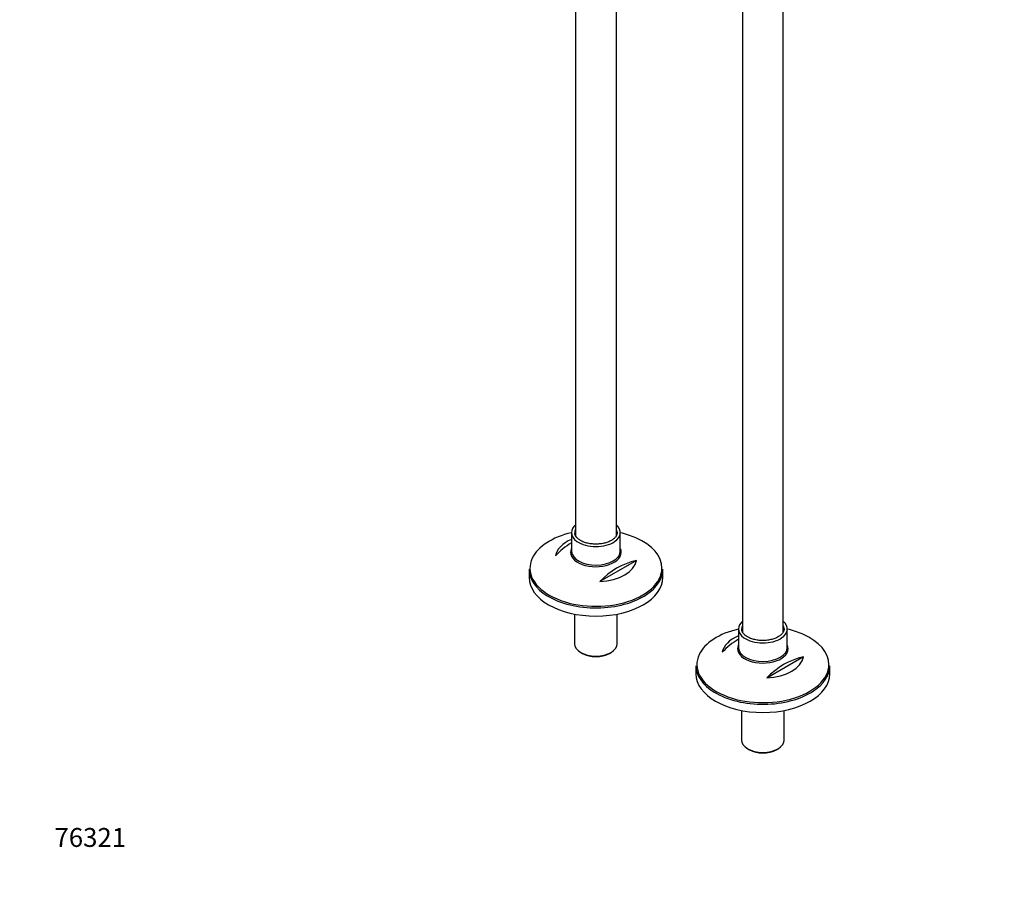
# Model space of a CAD drawing. Units: millimetres. Extents: x 0 to 1304, y 0 to 2698.
# Drawn here: x 0 to 626, y 0 to 555 of the extents above; entities that cross this region are included whole.
import ezdxf
from ezdxf import colors
from ezdxf.entities.mleader import LeaderData, LeaderLine
from ezdxf.math import Vec2, Vec3

# ---------------------------------------------------------------- set-up
doc = ezdxf.new("R2010")
doc.units = ezdxf.units.MM
doc.layers.add('DV7_Défaut', color=7, linetype='Continuous')
doc.layers.add('Défaut', color=7, linetype='Continuous')

# ---------------------------------------------------------------- blocks, each defined once
blk = doc.blocks.new('_DOT')
at = {"color": 0}
blk.add_line((0, 0), (-1, 0), dxfattribs=at)
at = {"color": 0, "const_width": 0.333}
blk.add_lwpolyline([(-0.1665, 0, 1), (0.1665, 0, 1)], format="xyb", close=True, dxfattribs=at)
blk = doc.blocks.new('SE6')
at = {"layer": 'DV7_Défaut', "color": 7, "linetype": 'Continuous'}
for p, q in [((485.15, 166.13), (485.15, 757.56)), ((459.15, 703.89), (459.15, 166.17)), ((353.08, 602.59), (353.08, 227.41)), ((379.08, 227.36), (379.08, 589.07)), ((350.58, 229.28), (350.58, 217.55)), ((381.58, 217.55), (381.58, 229.28)), ((391.84, 211.5), (368.6, 198.08)), ((323.58, 205.91), (323.58, 200.71)), ((408.58, 200.71), (408.58, 205.91)), ((352.48, 177.46), (352.48, 158.66)), ((379.68, 158.66), (379.68, 177.46)), ((456.65, 168.05), (456.65, 156.31)), ((487.65, 156.31), (487.65, 168.05)), ((356.46, 153.1), (357.52, 152.49)), ((374.64, 152.49), (375.7, 153.1)), ((497.91, 150.26), (474.67, 136.84)), ((429.65, 144.67), (429.65, 139.47)), ((514.65, 139.47), (514.65, 144.67)), ((458.55, 116.22), (458.55, 97.42)), ((485.75, 97.42), (485.75, 116.22)), ((462.53, 91.87), (463.59, 91.25)), ((480.7, 91.25), (481.76, 91.87))]:
    blk.add_line(p, q, dxfattribs=at)
for centre, start in [((373.47, 183.83), 120.5537), ((401.75, 167.5), 102.69487), ((479.53, 122.59), 120.5537), ((507.82, 106.26), 102.69487)]:
    blk.add_arc(centre, 45.1, start, 137.30513, dxfattribs=at)
for centre, major_axis, start_param, end_param in [((366.08, 229.28), (-15.5, 0), 5.707298, 6.283185), ((366.08, 229.28), (-15.5, 0), 2.44597, 3.717479), ((366.08, 206.64), (41.93, 0), 1.949407, 2.873542), ((366.08, 229.28), (-15.5, 0), 0, 0.681866), ((366.08, 229.28), (13.5, 0), 2.86858, 3.141593), ((366.08, 229.28), (13.5, 0), 3.141593, 3.217519), ((366.08, 229.28), (13.5, 0), 0.058247, 0.273013), ((366.08, 229.28), (13.5, 0), 0, 0.058247), ((366.08, 206.64), (41.93, 0), 0.918706, 1.192185), ((366.08, 206.64), (41.93, 0), 0, 0.918706), ((366.08, 212.95), (-25.88, 0), 5.354405, 6.185563), ((366.08, 216.81), (-16.07, 0), 0, 3.407862), ((366.08, 216.81), (-16.07, 0), -0.266269, -0.201211), ((366.08, 229.28), (-15.5, 0), 0.681866, 2.44597), ((366.08, 206.64), (41.93, 0), 2.873542, 6.283185), ((366.08, 216.81), (-16.07, 0), 6.081975, 6.283185), ((366.08, 217.55), (15.5, 0), 3.141593, 3.169603), ((366.08, 217.55), (15.5, 0), 3.169603, 6.283185), ((366.08, 212.95), (25.88, 0), 4.810011, 6.185563), ((366.08, 205.91), (-42.5, 0), 0, 0.756234), ((366.08, 200.71), (42.5, 0), 3.141593, 6.283185), ((366.08, 205.91), (-42.5, 0), 2.426948, 3.141593), ((366.08, 205.91), (-42.5, 0), 0.756234, 2.426948), ((472.15, 168.05), (-15.5, 0), 5.707298, 6.283185), ((472.15, 168.05), (13.5, 0), 2.86858, 3.141593), ((472.15, 168.05), (-15.5, 0), 2.44597, 3.717479), ((472.15, 168.05), (13.5, 0), 0.058247, 0.273013), ((472.15, 145.41), (41.93, 0), 1.949407, 2.873542), ((472.15, 151.72), (-25.88, 0), 5.354405, 6.185563), ((472.15, 168.05), (-15.5, 0), 0, 0.681866), ((472.15, 168.05), (13.5, 0), 3.141593, 3.217519), ((472.15, 168.05), (13.5, 0), 0, 0.058247), ((472.15, 145.41), (41.93, 0), 0.918706, 1.192185), ((472.15, 145.41), (41.93, 0), 0, 0.918706), ((366.08, 158.66), (13.6, 0), 3.141593, 6.283185), ((472.15, 155.58), (-16.07, 0), 0, 3.407862), ((472.15, 155.58), (-16.07, 0), 6.081975, 6.283185), ((472.15, 155.58), (-16.07, 0), -0.266269, -0.201211), ((472.15, 168.05), (-15.5, 0), 0.681866, 2.44597), ((366.08, 157.43), (-12.1, 0), 0.785398, 2.356194), ((472.15, 145.41), (41.93, 0), 2.873542, 6.283185), ((472.15, 156.31), (15.5, 0), 3.141593, 3.169603), ((472.15, 156.31), (15.5, 0), 3.169603, 6.283185), ((472.15, 151.72), (25.88, 0), 4.810011, 6.185563), ((472.15, 144.67), (-42.5, 0), 0, 0.756234), ((472.15, 144.67), (-42.5, 0), 2.426948, 3.141593), ((472.15, 139.47), (42.5, 0), 3.141593, 6.283185), ((472.15, 144.67), (-42.5, 0), 0.756234, 2.426948), ((472.15, 97.42), (13.6, 0), 3.141593, 6.283185), ((472.15, 96.19), (-12.1, 0), 0.785398, 2.356194)]:
    blk.add_ellipse(centre, major_axis=major_axis, ratio=0.57735, start_param=start_param, end_param=end_param, dxfattribs=at)
for points, knots in [([(356.33, 224.23), (355.96, 224.46), (355.04, 225.02), (353.77, 226.18), (352.87, 227.55), (352.72, 228.35), (352.66, 228.78)], [0, 0, 0, 0, 0.156715, 0.456404, 0.756533, 1, 1, 1, 1]), ([(379.49, 229.67), (379.53, 229.42), (379.65, 228.72), (379.22, 227.42), (378.16, 225.91), (376.49, 224.54), (374.34, 223.41), (371.81, 222.56), (369, 222.03), (366.04, 221.85), (363.09, 222.04), (360.3, 222.57), (357.97, 223.36), (356.86, 223.95), (356.33, 224.23)], [0, 0, 0, 0, 0.041822, 0.137163, 0.230709, 0.320219, 0.408512, 0.496711, 0.585136, 0.673778, 0.762502, 0.851116, 0.93942, 1, 1, 1, 1]), ([(462.39, 162.99), (462.02, 163.22), (461.11, 163.79), (459.84, 164.95), (458.94, 166.31), (458.79, 167.12), (458.72, 167.54)], [0, 0, 0, 0, 0.156715, 0.456404, 0.756533, 1, 1, 1, 1]), ([(485.56, 168.43), (485.6, 168.18), (485.71, 167.48), (485.29, 166.19), (484.23, 164.68), (482.55, 163.31), (480.41, 162.17), (477.87, 161.32), (475.06, 160.79), (472.11, 160.61), (469.15, 160.8), (466.36, 161.34), (464.04, 162.12), (462.92, 162.71), (462.39, 162.99)], [0, 0, 0, 0, 0.041822, 0.137163, 0.230709, 0.320219, 0.408512, 0.496711, 0.585136, 0.673778, 0.762502, 0.851116, 0.93942, 1, 1, 1, 1])]:
    blk.add_open_spline(points, degree=3, knots=knots, dxfattribs=at)

msp = doc.modelspace()

# ---------------------------------------------------------------- block references
at = {"layer": 'Défaut'}
msp.add_blockref('SE6', (0, 0), dxfattribs=at)

# ---------------------------------------------------------------- leaders
at = {"layer": 'Défaut', "color": 7, "linetype": 'Continuous'}
ml = msp.add_multileader_mtext('Standard', dxfattribs=at)
ml.set_content('{\\pxsm0.9;\\fSolid Edge ISO|b1||i0||c0|p34;\\W1.;12/05/2021\\P}', color=256)
ml.set_leader_properties()
ml.set_arrow_properties(name='DOT')
ml.build(insert=Vec2(0, 0))
ml.multileader.update_dxf_attribs({"leader_type": 0, "dogleg_length": 0, "arrow_head_size": 12})
ctx = ml.context
ctx.base_point, ctx.char_height, ctx.arrow_head_size, ctx.landing_gap_size = Vec3(1109.33, 2691.04), 12, 12, 4.2
notes = []
notes.append((ctx, [(0, (0, 0, 0), (0, 0), (1, 0), 1, [])]))
ctx.mtext.insert = Vec3(1111.33, 2697.16)
ml = msp.add_multileader_mtext('Standard', dxfattribs=at)
ml.set_content('{\\pxsm0.9;\\fArial|b1||i0||c0|p34;\\W1.;13CS\\P}', color=256)
ml.set_leader_properties()
ml.set_arrow_properties(name='DOT')
ml.build(insert=Vec2(0, 0))
ml.multileader.update_dxf_attribs({"leader_type": 0, "dogleg_length": 0, "arrow_head_size": 12})
ctx = ml.context
ctx.base_point, ctx.char_height, ctx.arrow_head_size, ctx.landing_gap_size = Vec3(390.21, 2690.86), 12, 12, 4.2
notes.append((ctx, [(0, (0, 0, 0), (0, 0), (1, 0), 1, [])]))
ctx.mtext.insert = Vec3(392.21, 2696.98)
ml = msp.add_multileader_mtext('Standard', dxfattribs=at)
ml.set_content('{\\pxsm0.9;\\fArial|b1||i0||c0|p34;\\W1.;76321\\P}', color=256)
ml.set_leader_properties()
ml.set_arrow_properties(name='DOT')
ml.build(insert=Vec2(0, 0))
ml.multileader.update_dxf_attribs({"leader_type": 0, "dogleg_length": 0, "arrow_head_size": 12})
ctx = ml.context
ctx.base_point, ctx.char_height, ctx.arrow_head_size, ctx.landing_gap_size = Vec3(20.12, 35.4), 12, 12, 4.2
notes.append((ctx, [(0, (0, 0, 0), (0, 0), (1, 0), 1, [])]))
ctx.mtext.insert = Vec3(22.12, 41.5)
for ctx, leaders in notes:
    for number, flags, end, landing, length, lines in leaders:
        leader = LeaderData()
        leader.index, (leader.has_last_leader_line, leader.has_dogleg_vector, leader.attachment_direction) = number, flags
        leader.last_leader_point, leader.dogleg_vector, leader.dogleg_length = Vec3(end), Vec3(landing), length
        for number, points, colour, breaks in lines:
            line = LeaderLine()
            line.index, line.vertices, line.color, line.breaks = number, Vec3.list(points), colors.encode_raw_color(colour), breaks
            leader.lines.append(line)
        ctx.leaders.append(leader)

doc.saveas('drawing.dxf')
